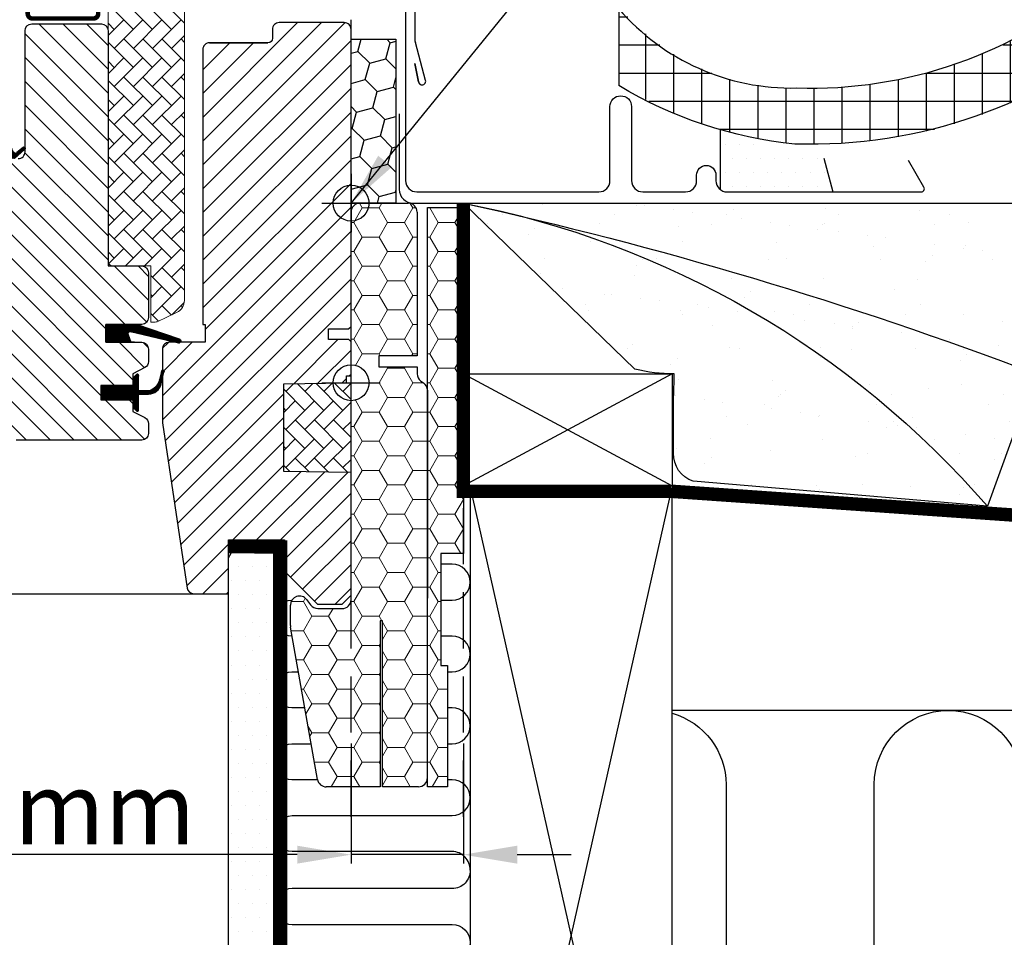
# Model space of a CAD drawing. Units: millimetres. Extents: x -100 to 4300, y -100 to 3070.
# Drawn here: x 3354 to 3574, y 1480 to 1684 of the extents above; entities that cross this region are included whole.
import ezdxf

# ---------------------------------------------------------------- set-up
doc = ezdxf.new("R2010")
doc.units = ezdxf.units.MM
doc.header["$LTSCALE"] = 50
doc.header["$MEASUREMENT"] = 0
doc.header["$PDSIZE"] = 2
doc.linetypes.add('DASHED', pattern=[0.75, 0.5, -0.25])
doc.linetypes.add('HIDDEN', pattern=[0.375, 0.25, -0.125])
doc.layers.get('DEFPOINTS').update_dxf_attribs({"linetype": 'CONTINUOUS'})
for name, color, linetype in [('RAMMER', 7, 'CONTINUOUS'), ('VELUX_BFX', 9, 'CONTINUOUS'), ('VELUX_FLASHING', 4, 'CONTINUOUS'), ('VELUX_GASKET', 1, 'CONTINUOUS'), ('VELUX_HATCH', 1, 'CONTINUOUS'), ('VELUX_INFO', 7, 'CONTINUOUS'), ('VELUX_INSULATION', 1, 'CONTINUOUS'), ('VELUX_INSULATIONFRAME_BDX', 5, 'CONTINUOUS'), ('VELUX_LINNING', 2, 'CONTINUOUS'), ('VELUX_ROOFCONSTRUCTION', 7, 'CONTINUOUS'), ('VELUX_ROOFINGMATERIAL', 3, 'CONTINUOUS'), ('VELUX_ROOFWINDOW', 2, 'CONTINUOUS'), ('VELUX_TEXT_ENGLISH', 7, 'CONTINUOUS'), ('VELUX_UNDERROOF', 3, 'DASHED'), ('VELUX_VAPOUR-BARRIER', 1, 'HIDDEN')]:
    doc.layers.add(name, color=color, linetype=linetype)
doc.styles.add('Verdana', font='verdana.ttf')
doc.dimstyles.new('VERDANA', dxfattribs={"dimtxt": 8, "dimasz": 12, "dimexe": 2, "dimexo": 0, "dimgap": 2, "dimtad": 1, "dimdec": 0, "dimzin": 0, "dimdsep": 46, "dimtxsty": 'Verdana', "dimcen": 0.09, "dimclrd": 256, "dimclre": 256, "dimclrt": 256, "dimadec": 0, "dimazin": 0, "dimtfac": 1, "dimtdec": 0, "dimtix": 1, "dimtmove": 0, "dimatfit": 3, "dimfxl": 1, "dimtolj": 1, "dimtzin": 0, "dimarcsym": 0})
pattern_1 = [(135, (3319.195865458834, -390.5123302878245), (0.08838834764831843, 0.08838834764831845), [])]
pattern_2 = [(135.0000000000002, (443.7524373149572, -133.7854032169885), (-4.242640687119285, -1.448003387910605e-14), [9, -3]), (225.0000000000002, (441.6311169712062, -131.6640828732386), (-4.242640687119285, -1.448003387910605e-14), [9, -3])]
pattern_3 = [(180, (6978.134182674487, -481.6161523126372), (-5.625, 3.24759525), [3.75, -7.5]), (60.00000000000001, (6978.134182674487, -481.6161523126372), (5.624999987709674, 3.247595271287468), [3.749999999999999, -7.499999999999998]), (120, (6978.134182674487, -481.6161523126372), (-1.229032625671422e-08, 6.495190521287468), [-7.5, 3.75])]

# ---------------------------------------------------------------- blocks, each defined once
blk = doc.blocks.new('V22 GGL B-B_EDN_EKN')
at = {"layer": 'VELUX_GASKET'}
h = blk.add_hatch(dxfattribs=at)
h.set_pattern_fill('ANSI31', color=256, style=0)
h.set_pattern_definition(pattern_1)
h.paths.add_polyline_path([(1857.200000000001, 649.9000000000005), (1854.126225191287, 649.9000000000005), (1851.298026010501, 649.9597968141479), (1851.126680718306, 650.9315442546576), (1853.627464324851, 650.9290242754005, 0.3639702342660829), (1853.875369871552, 651.2244666013039), (1853.875369871552, 652.9931256679392, 0.2403045755728154), (1853.710207527489, 653.316933134427, -0.6745762973869615), (1853.902891397231, 653.9000029563922), (1857.595935120662, 653.9000029563922, -0.5236412280175068), (1857.840994127226, 653.5303305341995), (1856.833496608378, 651.9830855773362, 0.5956886490956576), (1857.075369871551, 651.6000000000004), (1861.07157151456, 651.6000000000004), (1861.875369871552, 653.4053606686093), (1862.453456499661, 652.1069568539124, 0.6494075931976631), (1863.001583774247, 652.1069568539124), (1863.755375143657, 653.8000000000011), (1864.779412162221, 651.4999751984697, 0.4880061342492287), (1865.544363737936, 651.3096103637627), (1867.065317889959, 652.5000762651389, -0.3237312299031215), (1867.399985790253, 652.3921944091626), (1867.399985790253, 652.0373559006566, -0.1093940110954433), (1867.302468406202, 651.9518120349003), (1865.03994897849, 649.9000000000005), (1861.699999999999, 649.9000000000005), (1861.700000000001, 649.6488888889016, -0.9997531169054849), (1857.200000000001, 649.6488888889016)])
h = blk.add_hatch(dxfattribs=at)
h.set_pattern_fill('ANSI31', color=1, angle=90, style=0)
h.set_pattern_definition([(225, (3209.344478937053, 1964.543488882864), (-0.08838834764831845, 0.08838834764831843), [])])
h.paths.add_polyline_path([(1890.973008154277, 609.0000002682214), (1890.335992190725, 610.6638447459029, -0.6481393917679047), (1890.98086572604, 611.3098902086608), (1901.585974926482, 608.8119287107154, 0.8497457328402376), (1901.745253493254, 609.7858805417779), (1892.181267826632, 613.0000002682218), (1885.400002574921, 613.0000002682216), (1885.400002574921, 609.0000002682216)])
h = blk.add_hatch(dxfattribs=at)
h.set_pattern_fill('ANSI31', color=256, style=0)
h.set_pattern_definition(pattern_1)
h.paths.add_polyline_path([(1884.299988746643, 599.3999999715024), (1891.399974822998, 599.3999999715027), (1891.399974822998, 601.0242640273657), (1892.187888622284, 601.8121320754301, -0.6681661825757402), (1892.700011730194, 601.5999999595817), (1892.700011730194, 598.1867841451301), (1894.238276231934, 598.1583814585308, 0.3575658129816531), (1897.277582105347, 600.4466068443664), (1897.780195301912, 602.5124669373727, -0.3369973383744356), (1897.999997138977, 602.8015486812822), (1897.999997138977, 600.9497618241551), (1897.703575573581, 599.7313985045168, -0.3343553898056234), (1894.912944978627, 597.443173118681), (1892.700011730194, 597.3867841451306), (1892.700011730194, 593.9242638647568, -0.6681656156982179), (1892.187888622284, 593.7121318653237), (1891.399974822998, 594.5000000298035), (1891.399974822998, 596.1999999359261), (1884.299988746643, 596.1999999359261)])
at = {"layer": 'VELUX_HATCH', "linetype": 'Continuous', "lineweight": 0}
h = blk.add_hatch(dxfattribs=at)
h.set_pattern_fill('AR-HBONE', color=256, scale=0.75, angle=90.0000000000002, style=0)
h.set_pattern_definition(pattern_2)
edge = h.paths.add_edge_path(flags=0)
edge.add_line((1896.386981807624, 613.4999999999998), (1895.4, 613.4999999999998))
edge.add_line((1895.4, 613.4999999999998), (1895.4, 625.9999999999998))
edge.add_line((1895.4, 625.9999999999998), (1886.9, 625.9999999999998))
edge.add_arc((1886.9, 626.9999999999998), 1, 179.9999999999992, 269.9999999999992, ccw=False)
edge.add_line((1885.9, 626.9999999999998), (1885.9, 693.7999999999997))
edge.add_arc((1886.9, 693.8000000000002), 1, 90, 180, ccw=False)
edge.add_line((1886.9, 694.8000000000002), (1901.9, 694.8000000000002))
edge.add_arc((1901.9, 693.8000000000002), 1, 0, 90, ccw=False)
edge.add_line((1902.9, 693.8000000000002), (1902.9, 618.3449031242678))
edge.add_arc((1899.9, 618.3449031242674), 3, 295.000000000001, 360, ccw=False)
edge.add_line((1901.167854785221, 615.6259797631576), (1896.809600069364, 613.5936922129633))
edge.add_arc((1896.386981807624, 614.4999999999998), 1, 269.9999999999992, 294.9999999999926, ccw=False)
at = {"layer": 'VELUX_HATCH'}
h = blk.add_hatch(dxfattribs=at)
h.set_pattern_fill('ANSI31', color=256, scale=30, angle=90, style=0)
h.set_pattern_definition([(135, (200, 0), (-2.651650429449553, -2.651650429449553), [])])
edge = h.paths.add_edge_path()
edge.add_arc((1884.400010108948, 678.4000003233559), 1.5, 0, 90, ccw=False)
edge.add_line((1885.900010108948, 678.4000003233559), (1885.900010108948, 626.0000003234234))
edge.add_line((1885.900010108948, 626.0000003234234), (1893.400010108948, 626.0000003234206))
edge.add_arc((1893.400010108948, 624.5000003234205), 1.500000000000114, -4.376943252282217e-12, 89.99999999999142, ccw=False)
edge.add_line((1894.900010108948, 624.5000003234204), (1894.900010108948, 614.5000003234204))
edge.add_arc((1893.400010108948, 614.5000003234203), 1.5, -90, 4.320099833421409e-12, ccw=False)
edge.add_line((1893.400010108948, 613.0000003234204), (1885.400002574921, 613.0000003234204))
edge.add_line((1885.400002574921, 613.0000003234204), (1885.400002574921, 608.9999999359932))
edge.add_line((1885.400002574921, 608.9999999359932), (1893.401088204291, 608.9999999359932))
edge.add_arc((1893.400010108948, 607.5000003234196), 1.500000000003467, 2.1714186004828662e-11, 89.95881978773423, ccw=False)
edge.add_line((1894.900010108951, 607.5000003234202), (1894.900010108948, 604.7143599041044))
edge.add_arc((1893.400010108948, 604.7143599041042), 1.5, -62.80000000000092, 8.697043085703626e-12, ccw=False)
edge.add_line((1894.085656999536, 603.3802353441672), (1891.399984931946, 602.0000004184183))
edge.add_line((1891.399984931946, 602.0000004184183), (1891.399984931946, 599.4000002949251))
edge.add_line((1891.399984931946, 599.4000002949251), (1884.299998855591, 599.4000002949249))
edge.add_line((1884.299998855591, 599.4000002949249), (1884.299998855591, 596.2000002593484))
edge.add_line((1884.299998855591, 596.2000002593484), (1891.399984931946, 596.2000002593484))
edge.add_line((1891.399984931946, 596.2000002593484), (1891.399984931946, 593.600000485101))
edge.add_line((1891.399984931946, 593.600000485101), (1894.085656999536, 592.219765302545))
edge.add_arc((1893.39996383067, 590.88559094125), 1.500065447960814, 0.0019050664354836044, 62.799297333820505, ccw=False)
edge.add_line((1894.900029277802, 590.8856408179488), (1894.900029277802, 588.6999999613251))
edge.add_arc((1893.399996554306, 588.7000330471554), 1.500032723860334, 270.00051773786566, 359.9987362419448, ccw=False)
edge.add_line((1893.400010108948, 587.2000003233563), (1865.400010108948, 587.2000003233563))
edge.add_arc((1865.400010108948, 588.7000003233563), 1.5, 180, 270, ccw=False)
edge.add_line((1863.900010108948, 588.7000003233563), (1863.900010108948, 592.7000003233563))
edge.add_arc((1862.900010108948, 592.7000003233562), 1.000000000000227, 6.513775987635802e-12, 89.99999999998697)
edge.add_line((1862.900010108948, 593.7000003233563), (1857.650616175393, 593.7000003233559))
edge.add_arc((1857.650620042887, 595.2000103985198), 1.5000100751689, 186.0003418802168, 269.9998522735989, ccw=False)
edge.add_line((1856.158828115464, 595.0432077490475), (1850.625341510773, 647.6909432069149))
edge.add_arc((1852.609118170258, 647.9047419786659), 1.995264330739194, 89.84895028274411, 186.1512304853802, ccw=False)
edge.add_line((1852.61437830925, 649.8999993757097), (1856.600021696091, 649.8999993757097))
edge.add_arc((1859.40000948906, 649.8999881163477), 2.799987792991388, 179.999769601165, 360.0002303988351)
edge.add_line((1862.199997282029, 649.8999993757097), (1865.900015211106, 649.8999993757097))
edge.add_arc((1865.900018538995, 651.3999767360726), 1.499977360366582, 269.9998728820817, 360.0008386007027)
edge.add_line((1867.399995899201, 651.3999986902563), (1867.399995899201, 678.400001253256))
edge.add_arc((1868.900014214614, 678.3999785269477), 1.500018315585104, 90.00029888916038, 179.9991319295658, ccw=False)
edge.add_line((1868.900006389618, 679.8999968425123), (1884.400015449524, 679.8999968425123))
h = blk.add_hatch(dxfattribs=at)
h.set_pattern_fill('ANSI31', color=256, scale=30, style=0)
h.set_pattern_definition([(45, (200, 0), (-2.651650429449553, 2.651650429449553), [])])
edge = h.paths.add_edge_path(flags=0)
edge.add_arc((1908.5, 674.1999999999998), 1.500000000000001, 90, 180, ccw=False)
edge.add_line((1908.5, 675.6999999999998), (1921.5, 675.6999999999998))
edge.add_arc((1921.5, 676.6999999999998), 1.000000000000001, 270, 360)
edge.add_line((1922.5, 676.6999999999998), (1922.5, 678.6999999999998))
edge.add_arc((1924, 678.6999999999998), 1.500000000000001, 90, 180, ccw=False)
edge.add_line((1924, 680.1999999999998), (1938.5, 680.1999999999998))
edge.add_arc((1938.5, 678.6999999999998), 1.500000000000001, 0, 90, ccw=False)
edge.add_line((1940, 678.6999999999998), (1940, 612.4999999999998))
edge.add_line((1940, 612.4999999999998), (1939.5, 611.9999999999998))
edge.add_line((1939.5, 611.9999999999998), (1935, 611.9999999999998))
edge.add_line((1935, 611.9999999999998), (1935, 609.5999999999997))
edge.add_line((1935, 609.5999999999997), (1939.5, 609.5999999999997))
edge.add_line((1939.5, 609.5999999999997), (1940, 609.0999999999997))
edge.add_line((1940, 609.0999999999997), (1940, 601.4999999999995))
edge.add_line((1940, 601.4999999999998), (1939, 601.4999999999998))
edge.add_line((1939, 601.4999999999998), (1939, 599.9825449350717))
edge.add_line((1939, 599.9825449350717), (1925, 599.7381740260766))
edge.add_line((1925, 599.7381740260764), (1925, 580.2618259739229))
edge.add_line((1925, 580.2618259739231), (1940, 579.9999999999998))
edge.add_line((1940, 579.9999999999998), (1940, 552.6999999999966))
edge.add_line((1940, 552.6999999999964), (1938, 550.6999999999964))
edge.add_line((1938, 550.6999999999964), (1932.5, 550.6999999999964))
edge.add_line((1932.5, 550.6999999999964), (1925.200000000001, 557.9999999999964))
edge.add_line((1925.200000000001, 557.9999999999966), (1925.200000000001, 565.0000000000198))
edge.add_line((1925.200000000001, 565.0000000000198), (1912.700000000001, 565.0000000000198))
edge.add_line((1912.700000000001, 565.0000000000198), (1912.700000000001, 552.9999999999966))
edge.add_line((1912.700000000001, 552.9999999999966), (1904.992784842514, 552.9999999999966))
edge.add_arc((1904.992784842514, 554.4999999999966), 1.500000000000002, 188.486754009708, 269.9999999999992, ccw=False)
edge.add_line((1903.509209829885, 554.2786288593686), (1898.016424987371, 591.0899237688466))
edge.add_arc((1899.5, 591.3112949094746), 1.500000000000006, 179.9999999999992, 188.4867540097094, ccw=False)
edge.add_line((1898, 591.3112949094746), (1898, 607.4999999999966))
edge.add_arc((1899.5, 607.4999999999966), 1.500000000000004, 90, 180, ccw=False)
edge.add_line((1899.5, 608.9999999999966), (1907.5, 609.0000000001812))
edge.add_line((1907.5, 609.0000000001812), (1907.5, 612.9999999999966))
edge.add_line((1907.5, 612.9999999999966), (1907, 612.9999999999966))
edge.add_line((1907, 612.9999999999966), (1907, 674.1999999999998))
at = {"layer": 'VELUX_HATCH', "linetype": 'Continuous', "lineweight": 0}
h = blk.add_hatch(dxfattribs=at)
h.set_pattern_fill('AR-HBONE', color=256, scale=0.75, angle=90.0000000000002, style=0)
h.set_pattern_definition(pattern_2)
edge = h.paths.add_edge_path()
edge.add_line((1940.000005567703, 600), (1939.999992847443, 580.000000447036))
edge.add_line((1939.999992847443, 580.000000447036), (1925.000007152557, 580.2618268877279))
edge.add_line((1925.000007152557, 580.2618268877279), (1925.000007152557, 599.7381740249705))
edge.add_line((1925.000007152557, 599.7381740249705), (1940, 599.9999999028153))
at = {"layer": 'VELUX_FLASHING', "const_width": 1}
blk.add_lwpolyline([(1880.900020599365, 690.7000005245218), (1883.000011444092, 690.7000005245218, -0.4141982701607399), (1883.700008392334, 690.0000035762796), (1883.700008392334, 682.1999981999406, -0.414207685454291), (1882.600004673004, 681.1000019311914), (1869.098479747772, 681.1000019311914, -0.3989539893264011), (1867.999995946884, 682.1424275636682), (1867.731953859329, 687.2570052742967, 0.8925361072061946), (1861.781651973724, 687.6209437847147), (1861.088807582855, 683.691619336606, -0.4583729036087549), (1859.526209368683, 682.7620299130931, 0.1872006486989887), (1851.432587598749, 682.3798606044847, 0.9664514531000054), (1852.478828200656, 679.7844303309012), (1854.600007534027, 680.5564746260652)], format="xyb", dxfattribs=at)
at = {"layer": 'VELUX_GASKET'}
for p, q in [((1885.399992465973, 608.999999612571), (1885.399992465973, 613.000000268222)), ((1885.399992465973, 613.000000268222), (1891.813350476885, 613.0000000247503)), ((1891.813333034515, 608.999999612571), (1885.399992465973, 608.999999612571))]:
    blk.add_line(p, q, dxfattribs=at)
at = {"layer": 'VELUX_GASKET', "color": 1}
blk.add_lwpolyline([(1865.544363737936, 651.3096103637627), (1867.065317889959, 652.5000762651389, -0.910233090501648), (1867.302468406202, 651.9518120349003), (1865.03994897849, 649.9000000000005)], format="xyb", dxfattribs=at)
at = {"layer": 'VELUX_GASKET'}
for points in [[(1892.14577336384, 613.0119287107157), (1901.745253493254, 609.7858805417779, -0.8497457328402376), (1901.585974926482, 608.8119287107154), (1890.852272567101, 611.3401794545196, 0.5578057302502779), (1890.335992190725, 610.6638447459029), (1890.973008154277, 609.0000002682216), (1885.400002574921, 609.0000002682216), (1885.400002574921, 613.0000002682216), (1892.181267826632, 613.0000002682216)], [(1898.34666462233, 602.3746478484352, 1.272465621334731), (1897.780195301912, 602.5124669373727, -1.272465621334731), (1898.34666462233, 602.3746478484352, 1.272465621334731), (1897.780195301912, 602.5124669373727), (1897.277582105347, 600.4466068443664, -0.3575658129816531), (1894.238276231934, 598.1583814585308), (1892.700011730194, 598.1867841451303), (1892.700011730194, 601.5999999595817, 0.6681661825757403), (1892.187888622284, 601.8121320754301), (1891.399974822998, 601.0242640273657), (1891.399974822998, 599.3999999715027), (1884.299988746643, 599.3999999715027), (1884.299988746643, 596.1999999359261), (1891.399974822998, 596.1999999359261), (1891.399974822998, 594.5000000298035), (1892.187888622284, 593.7121318653237, 0.6681656156982179), (1892.700011730194, 593.9242638647568), (1892.700011730194, 597.3867841451306), (1894.912944978627, 597.443173118681, 0.3343553898056234), (1897.703575573581, 599.7313985045168), (1898.34666462233, 602.3746478484352)]]:
    blk.add_lwpolyline(points, format="xyb", dxfattribs=at)
at = {"layer": 'VELUX_HATCH', "linetype": 'Continuous', "lineweight": 0}
blk.add_lwpolyline([(1896.386981807624, 613.5000000000011, 0.1095178116832081), (1896.809600069366, 613.5936922129642), (1901.167854785221, 615.6259797631585, 0.2914734195860886), (1902.9, 618.3449031242687), (1902.9, 693.8000000000011, 0.414213562373095), (1901.9, 694.8000000000011), (1886.9, 694.8000000000011, 0.414213562373095), (1885.9, 693.8000000000011), (1885.9, 627.0000000000011, 0.414213562373095), (1886.9, 626.0000000000011), (1895.39998292923, 626.0000000000011), (1895.39998292923, 613.5000003501784), (1896.386976242065, 613.5000003501784)], format="xyb", dxfattribs=at)
blk.add_lwpolyline([(1940.000005567703, 600), (1939.999992847443, 580.000000447036), (1925.000007152557, 580.2618268877279), (1925.000007152557, 599.7381740249705), (1940, 599.9999999028153)], dxfattribs=at)
at = {"layer": 'VELUX_INFO', "color": 1}
for p, q in [((1940, 593.5), (1940, 606.5)), ((1933.5, 600), (1946.5, 600))]:
    blk.add_line(p, q, dxfattribs=at)
blk.add_circle((1940, 600), 4, dxfattribs=at)
at = {"layer": 'VELUX_ROOFWINDOW', "color": 4}
for p, q in [((1954.3, 675.9873909374551), (1954.3, 696.1999999999997)), ((1956.593266719493, 667.3366462766783), (1954.323851921598, 675.8062176058681)), ((1955.035063422075, 666.9777738912328), (1954.166001053884, 671.0663908755957)), ((1954.166001053884, 671.0663908755957), (1955.035063422073, 666.9777738912333))]:
    blk.add_line(p, q, dxfattribs=at)
at = {"layer": 'VELUX_ROOFWINDOW', "color": 1}
for p, q in [((1939.999999999999, 593.5000000000001), (1939.999999999999, 606.5000000000001)), ((1933.499999999999, 600.0000000000001), (1946.499999999999, 600.0000000000001))]:
    blk.add_line(p, q, dxfattribs=at)
at = {"layer": 'VELUX_ROOFWINDOW'}
for points in [[(1884.400010108948, 679.9000003233559, -0.414213562373095), (1885.900010108948, 678.4000003233559), (1885.900010108948, 626.0000003234234), (1893.400010108948, 626.0000003234206, -0.414213562373095), (1894.900010108948, 624.5000003234204), (1894.900010108948, 614.5000003234204, -0.4142135623731283), (1893.400010108948, 613.0000003234204), (1885.400002574921, 613.0000003234204), (1885.400002574921, 608.9999999359932), (1893.401088204291, 608.9999999359932, -0.4140030668089368), (1894.900010108951, 607.5000003234202), (1894.900010108948, 604.7143599041044, -0.2810873231025073), (1894.085656999536, 603.3802353441672), (1891.399984931946, 602.0000004184183), (1891.399984931946, 599.4000002949251), (1884.299998855591, 599.4000002949249), (1884.299998855591, 596.2000002593484), (1891.399984931946, 596.2000002593484), (1891.399984931946, 593.600000485101), (1894.085656999536, 592.219765302545, -0.2810750457549629), (1894.900029277802, 590.8856408179488), (1894.900029277802, 588.6999999613251, -0.4142044554824963), (1893.400010108948, 587.2000003233563), (1865.400010108948, 587.2000003233563, -0.4142135623731172)], [(1865.900015211106, 649.8999993757097, 0.4142184990880056), (1867.399995899201, 651.3999986902563), (1867.399995899201, 678.400001253256, -0.4142075969454036), (1868.900006389618, 679.8999968425123), (1884.400015449524, 679.8999968425123)], [(1908.500010967349, 675.6999999284553, 0.4142165699048641), (1907.000000476837, 674.1999968886385), (1907.000000476837, 613.000000268222), (1907.500023841858, 613.000000268222), (1907.500023841858, 608.999999612571), (1899.500007629395, 608.999999612571, 0.4142139187648277), (1897.999997138977, 607.4999998323631), (1897.999997138977, 591.3112949579966, 0.03713746711451096), (1898.016448020935, 591.0899233073008), (1903.509209829885, 554.27862885937, 0.3714722008352297), (1904.992814064026, 553.0000016093265), (1912.699992656708, 553.0000016093265), (1912.699992656708, 564.9999998509895), (1925.199980735779, 564.9999998509895), (1925.199980735779, 558.0000005662453), (1932.5, 550.6999999284756), (1938.000018596649, 550.6999999284756), (1939.999992847443, 552.7000002563011), (1939.999992847443, 580.000000447036), (1925.000007152557, 580.2618268877279), (1925.000007152557, 599.7381740249705), (1939.000005722046, 599.982544935848), (1939.000005722046, 601.5000000130397), (1939.999992847443, 601.5000000130397), (1939.999992847443, 609.1000003740203), (1939.500029087067, 609.6000004559767), (1934.999997615814, 609.6000004559767), (1934.999997615814, 612.0000001043093), (1939.500029087067, 612.0000001043093), (1939.999992847443, 612.5000001862657), (1939.999992847443, 678.6999985575685, 0.4142199077338696), (1938.499982357025, 680.2000015974054), (1924.000020027161, 680.2000015974054, 0.4142214971914187), (1922.500009536743, 678.6999985575685), (1922.500009536743, 676.7000019550333, -0.4142007767081058), (1921.500022411346, 675.6999999284753, -1.463860757138427e-05), (1908.500010967349, 675.6999999284553), (1921.500022411346, 675.6999999284753)]]:
    blk.add_lwpolyline(points, format="xyb", dxfattribs=at)
at = {"layer": 'VELUX_ROOFWINDOW', "color": 1}
blk.add_lwpolyline([(1700.000005567704, 552.9999999999991), (1906.285575252728, 553)], dxfattribs=at)
blk.add_circle((1939.999999999999, 600.0000000000001), 4, dxfattribs=at)
at = {"layer": 'VELUX_ROOFWINDOW', "color": 4}
for centre, radius, start, end in [((1955.153906418959, 676.0076531018932), 0.8541467834323365, 181.3593043268755, 193.6406956734913), ((1955.820526058461, 667.1295910405962), 0.8000000000012488, 190.9394458106263, 14.99999999996927)]:
    blk.add_arc(centre, radius, start, end, dxfattribs=at)
blk = doc.blocks.new('*D32')
at = {"layer": 'DEFPOINTS', "color": 0, "transparency": 16777216}
for p in [(3428.137215092564, 1523.00811281407), (3453.137215074643, 1523.009059478348), (3428.137215092564, 1498.275538599335)]:
    blk.add_point(p, dxfattribs=at)
at = {"layer": 'VELUX_INFO', "lineweight": -2, "transparency": 16777216}
for p, q in [((3428.137215092564, 1523.00811281407), (3428.137215092564, 1496.275538599335)), ((3453.137215074643, 1523.009059478348), (3453.137215074643, 1496.275538599335)), ((3416.137215092564, 1498.275538599335), (3319.296046523054, 1498.275538599335)), ((3453.137215074643, 1498.275538599335), (3428.137215092564, 1498.275538599335)), ((3465.137215074643, 1498.275538599335), (3477.137215074643, 1498.275538599335))]:
    blk.add_line(p, q, dxfattribs=at)
at = {"layer": 'VELUX_INFO', "transparency": 16777216}
for points in [[(3416.137215092564, 1500.275538599335), (3416.137215092564, 1496.275538599335), (3428.137215092564, 1498.275538599335)], [(3465.137215074643, 1500.275538599335), (3465.137215074643, 1496.275538599335), (3453.137215074643, 1498.275538599335)]]:
    blk.add_solid(points, dxfattribs=at)
at = {"layer": 'VELUX_INFO', "transparency": 16777216, "insert": (3358.711761768185, 1508.608648068778), "char_height": 16, "attachment_point": 5, "style": 'Verdana'}
blk.add_mtext('\\A1;30 mm', dxfattribs=at)

msp = doc.modelspace()

# ---------------------------------------------------------------- hatches: boundary and pattern name
at = {"layer": 'VELUX_HATCH'}
h = msp.add_hatch(dxfattribs=at)
h.set_pattern_fill('ANSI37', color=256, scale=50, angle=45, style=0)
h.set_pattern_definition([(90, (0, 703.5952225506298), (-6.25, 1.332267629550188e-15), []), (180, (0, 703.5952225506298), (-1.332267629550188e-15, -6.25), [])])
edge = h.paths.add_edge_path()
edge.add_line((3487.732188378946, 1686.655364973306), (3487.732188378946, 1669.713332791418))
edge.add_arc((3460.551799033115, 1592.77058910244), 81.60244709185278, 70.30714505996042, 70.54399065860099, ccw=False)
edge.add_arc((3536.925927548173, 1750.924340815092), 94.8812479091234, 238.9940425648717, 264.2007301701618)
edge.add_arc((3530.865145143104, 1767.519737700401), 111.0470471874113, 268.1802339621037, 310.4768308771618)
edge.add_arc((3613.704099897504, 1669.880463583415), 17.00219284058771, 28.41778939628938, 129.2345121249024, ccw=False)
edge.add_arc((3669.594759430698, 1713.431606723674), 54.15954506066155, 220.8991333983972, 270.4070083123174)
edge.add_arc((3673.101051650371, 1769.981439680896), 110.7520112274818, 268.3848940259684, 299.7725618001196)
edge.add_line((3728.095886776736, 1673.848323116644), (3728.095886776736, 1688.550332033799))
edge.add_arc((3673.020108747382, 1770.270459198518), 98.54704718740476, 268.18023396210367, 303.9782404062319, ccw=False)
edge.add_arc((3669.594759430701, 1713.431606723678), 41.65954506066589, 220.8991333983936, 270.4070083123102, ccw=False)
edge.add_arc((3614.372014871611, 1675.171342151512), 26.15251935372845, 24.83574209924018, 138.3313633148429)
edge.add_arc((3530.865145143115, 1767.519737700372), 98.54704718738218, 268.18023396209566, 310.47683087715586, ccw=False)
edge.add_arc((3526.604533753959, 1719.830916260448), 50.82111580463897, 220.7541911472127, 271.275414401258, ccw=False)
edge.add_line((3488.106662709987, 1686.65412110615), (3487.732188378946, 1686.655364973306))
h = msp.add_hatch(dxfattribs=at)
h.set_pattern_fill('DOTS', color=256, scale=50, style=0)
h.set_pattern_definition([(0, (1688.134171539083, 1003.383847687361), (1.5625, 3.125), [0, -3.125])])
h.paths.add_polyline_path([(3510.384171539084, 1659.785516071189), (3510.384171539084, 1646.377847687361, 0.1622776601683793), (3511.884171539084, 1645.877847687361), (3535.384171539084, 1645.877847687361), (3533.370423389806, 1653.429403247155, -0.06308880822024612)])
h = msp.add_hatch(dxfattribs=at)
h.set_pattern_fill('AR-SAND', color=256, scale=8, style=0)
h.set_pattern_definition([(142.5, (4928.368597448665, 2199.499515027761), (0.5039468648768652, 15.41459015210527), [0, -12.16, 0, -13.6, 0, -13]), (172.5, (4928.368597448665, 2199.499515027761), (-14.15821364214182, 22.57716852183792), [0, -6.56, 0, -10.96, 0, -4.2]), (212.5, (4938.208597448665, 2199.499515027761), (-24.91313489401196, 0.04527242829571598), [0, -3.999999999999991, 0, -14.39999999999996, 0, -18.79999999999993]), (222.5, (4938.208597448665, 2199.499515027761), (-24.04901283657835, 7.021404519473993), [0, -2, 0, -9.44, 0, -10.8])])
h.paths.add_polyline_path([(3466.230710387586, 1640.396779984175, 0.01627833707649384), (3453.134165944848, 1643.384055227533), (3605.944200980008, 1643.384055227533), (3587.617327392909, 1605.384055227533), (3580.568806591658, 1605.384055227533, 0.03278053470013596)])
h.paths.add_polyline_path([(3466.230710387583, 1640.396779984175, -0.03278053470013661), (3580.568806591658, 1605.384055227533), (3569.834890493221, 1575.867418433855, 0.1512552715940164)])
h.paths.add_polyline_path([(3499.933347211561, 1599.338140463953, 0.01084037024752577), (3500.080944404028, 1605.384055227533, -0.06282837226276579), (3491.320782580297, 1606.407260746679), (3453.134165944855, 1643.384055227532, -0.003678507403536841), (3466.23071038759, 1640.396779984173, -0.1512552715940066), (3569.834890493221, 1575.867418433855), (3504.283011466036, 1581.445895706612, -0.3314450514203239), (3499.933354916393, 1587.717060118099)])
h = msp.add_hatch(dxfattribs=at)
h.set_pattern_fill('DOTS', color=256, scale=50, style=0)
h.set_pattern_definition([(180, (4878.128257390079, 987.3838476873616), (-1.5625, 3.125), [0, -3.125])])
edge = h.paths.add_edge_path()
edge.add_line((3399.828170340206, 1311.883857700945), (3450.2473768317, 1311.883857700944))
edge.add_arc((3450.2473768317, 1313.883857700944), 2.000000000000455, 270.0000000000196, 345.0000000000232)
edge.add_line((3452.179228484278, 1313.36621961074), (3454.794096166497, 1323.125038655842))
edge.add_arc((3453.828170340206, 1323.383857700944), 1.000000000000103, 345.0000000000341, 416.3324913854931)
edge.add_line((3454.382542892545, 1324.216126331384), (3451.128246577166, 1326.383873436564))
edge.add_line((3451.128246577166, 1326.383873436564), (3449.828150065325, 1326.383873436564))
edge.add_line((3449.828150065325, 1326.383873436564), (3449.828150065325, 1324.383839581125))
edge.add_line((3449.828150065325, 1324.383839581125), (3445.828201563738, 1324.383839581126))
edge.add_line((3445.828201563738, 1324.383839581126), (3445.828201563738, 1319.883867714519))
edge.add_line((3445.828201563738, 1319.883867714519), (3448.153259547136, 1319.883867714519))
edge.add_line((3448.153259547136, 1319.883867714519), (3448.328258784197, 1321.883841965312))
edge.add_line((3448.328258784197, 1321.883841965312), (3451.355697901628, 1321.883841965312))
edge.add_line((3451.355697901628, 1321.883841965312), (3449.480058939836, 1314.883872482889))
edge.add_line((3449.480058939836, 1314.883872482889), (3400.828125269793, 1314.88387248289))
edge.add_line((3400.828125269793, 1314.88387248289), (3400.828125269793, 1317.88383385908))
edge.add_line((3400.828125269793, 1317.88383385908), (3405.828120501421, 1317.88383385908))
edge.add_line((3405.828120501421, 1317.88383385908), (3405.828120501421, 1320.383831474894))
edge.add_line((3405.828120501421, 1320.383831474894), (3400.828125269793, 1320.383831474895))
edge.add_line((3400.828125269793, 1320.383831474895), (3400.828125269793, 1328.383847687358))
edge.add_line((3400.828125269793, 1328.383847687358), (3397.828223498247, 1328.383847687358))
edge.add_line((3397.828223498247, 1328.383847687358), (3397.828170340206, 1313.883857700946))
edge.add_arc((3399.828170340206, 1313.883857700945), 2, 179.9999999999739, 269.9999999999739)
edge = h.paths.add_edge_path()
edge.add_line((3400.828244479082, 1320.383831474895), (3400.828244479082, 1453.5))
edge.add_line((3400.828244479082, 1453.5), (3400.828244479082, 1544.383844185585))
edge.add_line((3400.828244479082, 1544.383844185585), (3400.828244479082, 1564.3838468827))
edge.add_line((3400.828244479082, 1564.3838468827), (3403.137626440905, 1568.383847538351))
edge.add_line((3403.137626440905, 1568.383847538351), (3409.673514159105, 1568.383847538351))
edge.add_line((3409.673514159105, 1568.383847538351), (3410.828234942339, 1566.383847210525))
edge.add_line((3410.828234942339, 1566.383847210525), (3410.828234942339, 1528.383844185585))
edge.add_line((3410.828234942339, 1528.383844185585), (3410.828234942339, 1460.38383783024))
edge.add_line((3410.828234942339, 1460.38383783024), (3410.828234942339, 1320.383831474895))
edge.add_line((3410.828234942339, 1320.383831474895), (3406.828226836107, 1320.383831474895))
edge.add_line((3406.828226836107, 1320.383831474895), (3406.828226836107, 1328.383847687358))
edge.add_line((3406.828226836107, 1328.383847687358), (3404.528262408159, 1328.383847687358))
edge.add_line((3404.528262408159, 1328.383847687358), (3404.528262408159, 1320.383831474895))
edge.add_line((3404.528262408159, 1320.383831474895), (3400.828125269793, 1320.383831474894))
at = {"layer": 'VELUX_INSULATIONFRAME_BDX'}
h = msp.add_hatch(dxfattribs=at)
h.set_pattern_fill('HONEY', color=256, scale=30, angle=45, style=0)
h.set_pattern_definition([(135.0000000000003, (5122.108586118997, 866.4934880886854), (-1.681079020350139, 6.273872267998542), [3.75, -7.5]), (15.00000000000029, (5122.108586118997, 866.4934880886854), (6.273872274360499, -1.681078996606992), [3.749999999999995, -7.499999999999989]), (75.00000000000036, (5122.108586118997, 866.4934880886854), (4.592793254010361, 4.59279327139155), [-7.5, 3.75])])
h.paths.add_polyline_path([(3438.128257390079, 1679.883847684727), (3428.128257390079, 1679.883847684727), (3428.128257390079, 1643.383847684727), (3438.128257390079, 1643.383847684727)])
h = msp.add_hatch(dxfattribs=at)
h.set_pattern_fill('HONEY', color=256, scale=30, angle=45, style=0)
h.set_pattern_definition([(135.0000000000003, (5122.108586118997, 866.4934880886858), (-1.681079020350139, 6.273872267998542), [3.75, -7.5]), (15.00000000000029, (5122.108586118997, 866.4934880886858), (6.273872274360499, -1.681078996606992), [3.749999999999993, -7.499999999999987]), (75.00000000000036, (5122.108586118997, 866.4934880886858), (4.592793254010361, 4.59279327139155), [-7.5, 3.75])])
h.paths.add_polyline_path([(3438.128257390079, 1679.883847684727), (3428.128257390079, 1679.883847684727), (3428.128257390079, 1643.383847684727), (3438.128257390079, 1643.383847684727)])
at = {"layer": 'VELUX_INSULATIONFRAME_BDX', "linetype": 'Continuous', "lineweight": 0}
h = msp.add_hatch(dxfattribs=at)
h.set_pattern_fill('HONEY', color=256, scale=30, style=0)
h.set_pattern_definition(pattern_3)
h.paths.add_polyline_path([(3435.134177106786, 1550.383847687362), (3434.634177106786, 1550.383847687362), (3434.634177106786, 1513.383847687362), (3422.616065929466, 1513.383847687362, -0.3639702342662557), (3420.646450423443, 1515.036551332028), (3414.664561600759, 1548.96152865908, -0.04366094290853092), (3414.634177106786, 1549.308825014414), (3414.634177106786, 1553.878170891516, -0.7198969885935101), (3418.23144812688, 1555.08180093782), (3419.136906086689, 1553.880217641058, 0.2354687434833304), (3420.734177106784, 1553.083847687362), (3426.134177106786, 1553.083847687362, 0.4142135623730284), (3428.134177106786, 1555.083847687361), (3428.134177106786, 1596.883847687362), (3428.134182674487, 1596.883847687362), (3428.134182674487, 1599.383847687362, 0.4142135623730951), (3432.134182674487, 1603.383847687362, 0.4142135623730951), (3428.134182674487, 1607.383847687362), (3428.134182674487, 1609.883847687362), (3428.134177106786, 1609.883847687362), (3428.134177106786, 1641.383847687362, -0.4142135619871701), (3430.134177106786, 1643.383847684727), (3438.134182674487, 1643.383847684727), (3440.834177106786, 1643.383847687362, -0.4142135623730951), (3442.834177106786, 1641.383847687362), (3442.834177106783, 1609.383847687386), (3434.334177106783, 1609.383847687386), (3434.334177106783, 1606.883847687386), (3442.834177106786, 1606.883847687386), (3442.834177106786, 1605.383847687362, 0.2446984432290228), (3443.687024234081, 1603.745543598784), (3444.281329979487, 1603.329406235851, -0.2446984432290226), (3445.134177106786, 1601.691102147272), (3445.134177106786, 1555.383847687362), (3445.134177106786, 1515.383847687362, -0.4142135623730951), (3443.134177106786, 1513.383847687362), (3435.134177106786, 1513.383847687362)])
h = msp.add_hatch(dxfattribs=at)
h.set_pattern_fill('HONEY', color=256, scale=30, style=0)
h.set_pattern_definition(pattern_3)
h.paths.add_polyline_path([(3445.134177106786, 1642.383847687362), (3453.134177106786, 1642.383847687362), (3453.134177106786, 1621.384055227525), (3453.134165944848, 1621.384055227525), (3453.134165944848, 1596.384055227525), (3453.134177106786, 1596.384055227525), (3453.134177106786, 1565.383846740444), (3448.131964403772, 1565.38384768736), (3448.131961005871, 1540.383847687361), (3449.631961005874, 1540.383847092571), (3449.631961510691, 1513.383847687362), (3445.134177106786, 1513.383847687362)])

# ---------------------------------------------------------------- linework, layer by layer
at = {"layer": 'VELUX_BFX'}
for points in [[(3438.881214464578, 1663.232230519719), (3438.881214464578, 1646.38335808983, 0.4205421417342619), (3441.945885479512, 1643.384055227526), (3605.944200980008, 1643.384055227525), (3587.617327392905, 1605.384055227525), (3580.568806591658, 1605.384055227525), (3569.834890493221, 1575.867418433847)], [(3453.134165944848, 1643.384055227525, -0.1679471254452691), (3569.834890493221, 1575.867418433847, -0.1785534246134591)], [(3453.134165944848, 1643.384055227525, -0.0364634389905658), (3580.568806591658, 1605.384055227525, -0.04669487058648335)], [(3499.933347211561, 1599.338140463945, 0.01084037024752579), (3500.080944404028, 1605.384055227525, -0.06282837226276579), (3491.320782580297, 1606.407260746671), (3453.134165944855, 1643.384055227524)], [(3569.834890493221, 1575.867418433847), (3504.283011466036, 1581.445895706604, -0.3314450514203239), (3499.933354916393, 1587.717060118091), (3499.933347211561, 1599.338140463945)]]:
    msp.add_lwpolyline(points, format="xyb", dxfattribs=at)
at = {"layer": 'VELUX_FLASHING'}
for p, q in [((3510.384171539084, 1646.377847687361), (3510.384171539084, 1659.785516071189)), ((3533.370423389806, 1653.429403247155), (3535.384171539084, 1645.877847687361))]:
    msp.add_line(p, q, dxfattribs=at)
msp.add_lwpolyline([(3440.284171539086, 1696.986884935757), (3440.284171539082, 1648.383847687362, 0.414213562373095), (3442.784171539082, 1645.883847687362), (3483.284171539082, 1645.883847687362, 0.414213562373095), (3485.784171539082, 1648.383847687362), (3485.784171539082, 1664.883847687362, -0.9999999999999999), (3490.584171539085, 1664.883847687362), (3490.584171539085, 1648.383847687362, 0.414213562373095), (3493.084171539085, 1645.883847687362), (3502.584171539085, 1645.883847687362, 0.414213562373095), (3505.084171539085, 1648.383847687362), (3505.084171539085, 1649.623847687361, -0.9999999999999999), (3509.384171539084, 1649.623847687361), (3509.384171539084, 1648.377847687361, 0.414213562373095), (3511.884171539084, 1645.877847687361), (3555.084171539085, 1645.877847687361, 0.577350269189526), (3555.690389321735, 1646.927847687361), (3552.249376568489, 1652.887856605476)], format="xyb", dxfattribs=at)
at = {"layer": 'VELUX_INFO', "linetype": 'HIDDEN'}
for p, q in [((3428.137220660268, 1506.714043164796), (3428.134165971376, 1684.233847687362)), ((3453.137220642348, 1506.714989829074), (3453.134165953456, 1580.383847687362))]:
    msp.add_line(p, q, dxfattribs=at)
at = {"layer": 'VELUX_INFO', "color": 5}
for p, q in [((3428.134171539084, 1649.883847687362), (3428.134171539084, 1636.883847687362)), ((3421.634171539084, 1643.383847687362), (3434.634171539081, 1643.383847687362))]:
    msp.add_line(p, q, dxfattribs=at)
msp.add_circle((3428.134171539084, 1643.383847687362), 4, dxfattribs=at)
at = {"layer": 'VELUX_INSULATION'}
msp.add_line((3728.246374455743, 1530.383847687361), (3499.634165944848, 1530.383847687361), dxfattribs=at)
for points in [[(3448.12603770334, 1554.965478245615), (3450.635238861771, 1554.965511934571, 0.9999999999999999), (3450.635238861771, 1562.965511934571), (3448.12603879067, 1562.965478245629)], [(3415.01067225627, 1546.965033633154), (3414.982128309734, 1546.965033249919, -0.9958994519508525), (3414.949256945434, 1554.964898181815, -0.9958994519508525)], [(3449.626035747984, 1538.96549838484), (3450.635238861771, 1538.965511934571, 0.9999999999999999), (3450.635238861771, 1546.965511934571), (3448.126036616013, 1546.9654782456)], [(3417.83189726865, 1530.965071511396), (3414.982128309734, 1530.965033249919, -0.9999999999999999), (3414.982128309734, 1538.965033249919), (3416.421284762462, 1538.965052572275)], [(3449.626036047135, 1522.965498384845), (3450.635238861771, 1522.965511934571, 0.9999999999999999), (3450.635238861771, 1530.965511934571), (3449.62603589756, 1530.965498384842)], [(3499.634165944848, 1529.758563093912, -0.335436739645406), (3511.634165944848, 1513.884055227525), (3511.634165944848, 1396.884055227524, 1), (3544.634165944848, 1396.884055227524), (3544.634165944848, 1513.884055227525, -1), (3577.634165944848, 1513.884055227525), (3577.634165944848, 1396.884055227524, 1), (3610.634165944848, 1396.884055227524), (3610.634165944848, 1513.884055227525, -1), (3643.634165944848, 1513.884055227524), (3643.634165944848, 1396.884055227524, 1), (3676.634165944848, 1396.884055227524), (3676.634165944848, 1513.884055227524, -1), (3709.634165944848, 1513.884055227524), (3709.634165944848, 1396.884055227524, 0.4523305221388285), (3728.246374455743, 1380.519808370228, 0.4523305221388285)], [(3420.654467294738, 1514.965109407695), (3414.982128309734, 1514.965033249919, -0.9999999999999999), (3414.982128309734, 1522.965033249919), (3419.242509774842, 1522.965090450516)], [(3454.633257513404, 1494.839627617855, 0.4234630898284321), (3450.635238861771, 1498.965511934571), (3415.003655539058, 1498.965037387611, -0.9999999999999999), (3415.003655539058, 1506.965037387611), (3450.635238861771, 1506.965511934571, 0.9999999999999999), (3450.635238861771, 1514.965511934571), (3449.626036196711, 1514.965498384847)], [(3454.633257513404, 1494.839627617855, -0.423463089828432), (3450.635238861771, 1490.713743301139), (3415.003655539058, 1490.714217848099, 0.9999999999999999), (3415.003655539058, 1482.714217848099), (3450.635238861771, 1482.713743301139, -0.9999999999999999), (3450.635238861771, 1474.713743301139), (3414.982128309734, 1474.714221985791, 0.9999999999999999), (3414.982128309734, 1466.714221985791), (3450.635238861771, 1466.713743301139, -0.9999999999999999), (3450.635238861771, 1458.713743301139), (3414.982128309734, 1458.714221985791, 0.9999999999999999), (3414.982128309734, 1450.714221985791), (3450.635238861771, 1450.713743301139, -0.9999999999999999), (3450.635238861771, 1442.713743301139), (3414.982128309734, 1442.714221985791, 0.9999999999999999), (3414.982128309734, 1434.714221985791), (3450.635238861771, 1434.713743301139, -0.9999999999999999), (3450.635238861771, 1426.713743301139), (3414.982128309734, 1426.714221985791, 0.9999999999999999), (3414.982128309734, 1418.714221985791), (3450.635238861771, 1418.713743301139, -0.4234630898283023), (3454.633257513404, 1414.587858984425)]]:
    msp.add_lwpolyline(points, format="xyb", dxfattribs=at)
at = {"layer": 'VELUX_INSULATIONFRAME_BDX', "linetype": 'Continuous', "lineweight": 30}
for p, q in [((3430.134177106786, 1643.383847687362), (3440.834177106786, 1643.383847687362)), ((3445.134177106786, 1642.383847687362), (3453.134177106786, 1642.383847687362)), ((3445.134177106786, 1513.383847687362), (3445.134177106786, 1642.383847687362)), ((3453.134177106786, 1642.383847687362), (3453.134177106786, 1565.383846740444)), ((3428.134177106786, 1555.083847687361), (3428.134177106786, 1641.383847687362)), ((3442.834177106786, 1641.383847687362), (3442.834177106783, 1609.383847687386)), ((3434.334177106783, 1609.383847687386), (3434.334177106783, 1606.883847687386)), ((3442.834177106783, 1609.383847687386), (3434.334177106783, 1609.383847687386)), ((3434.334177106783, 1606.883847687386), (3442.834177106783, 1606.883847687386)), ((3442.834177106783, 1606.883847687386), (3442.834177106786, 1605.383847687362)), ((3443.687024234081, 1603.745543598784), (3444.281329979487, 1603.329406235851)), ((3445.134177106786, 1601.691102147272), (3445.134177106786, 1555.383847687362)), ((3453.134177106786, 1565.383846740444), (3448.131957607973, 1565.383847687362)), ((3448.131964403772, 1565.383846740444), (3448.131961005871, 1540.383847687361)), ((3418.23144812688, 1555.08180093782), (3419.136906086689, 1553.880217641058)), ((3414.634177106786, 1549.308825014414), (3414.634177106786, 1553.878170891516)), ((3420.734177106784, 1553.083847687362), (3426.134177106786, 1553.083847687362)), ((3434.634177106786, 1550.383847687362), (3434.634177106786, 1513.383847687362)), ((3435.134177106786, 1550.383847687362), (3434.634177106786, 1550.383847687362)), ((3435.134177106786, 1513.383847687362), (3435.134177106786, 1550.383847687362)), ((3420.646450423443, 1515.036551332028), (3414.664561600759, 1548.96152865908)), ((3448.131961005871, 1540.383847687361), (3449.631961510691, 1540.383847092572)), ((3449.631961005874, 1540.383847687361), (3449.631961510691, 1513.383847092572)), ((3434.634177106786, 1513.383847687362), (3422.616065929466, 1513.383847687362)), ((3443.134177106786, 1513.383847687362), (3435.134177106786, 1513.383847687362)), ((3449.631961005874, 1513.383847687362), (3445.134177106786, 1513.383847687362))]:
    msp.add_line(p, q, dxfattribs=at)
at = {"layer": 'VELUX_INSULATIONFRAME_BDX'}
msp.add_lwpolyline([(3438.128257390079, 1643.383847684727), (3428.128257390079, 1643.383847684727), (3428.128257390079, 1679.883847684727), (3438.128257390079, 1679.883847684727)], close=True, dxfattribs=at)
msp.add_lwpolyline([(3438.128257390079, 1643.383847684727), (3428.128257390079, 1643.383847684727), (3428.128257390079, 1679.883847684727), (3438.128257390079, 1679.883847684727)], close=True, dxfattribs=at)
at = {"layer": 'VELUX_INSULATIONFRAME_BDX', "linetype": 'Continuous', "lineweight": 30}
for centre, radius, start, end in [((3430.134177106786, 1641.383847687362), 2, 90, 180), ((3440.834177106786, 1641.383847687362), 2, 0, 90), ((3444.834177106786, 1605.383847687362), 1.999999999999986, 180, 234.9999999999552), ((3443.134177106786, 1601.691102147272), 2.00000000000002, 0, 54.99999999995521), ((3416.634177106786, 1553.878170891516), 2.000000000000142, 36.99999999998437, 180), ((3426.134177106786, 1555.083847687361), 2, 270, 0), ((3420.734177106784, 1555.083847687362), 2.000000000000171, 216.9999999999844, 270), ((3416.634177106786, 1549.308825014414), 2.000000000000028, 180, 189.9999999999779), ((3422.616065929466, 1515.383847687362), 2.000000000000028, 189.9999999999779, 270), ((3443.134177106786, 1515.383847687362), 2, 270, 0)]:
    msp.add_arc(centre, radius, start, end, dxfattribs=at)
at = {"layer": 'VELUX_LINNING', "color": 0}
msp.add_lwpolyline([(3400.828244479082, 1320.383831474895), (3400.828244479082, 1453.5), (3400.828244479082, 1544.383844185585), (3400.828244479082, 1564.3838468827), (3403.137626440905, 1568.383847538351), (3409.673514159105, 1568.383847538351), (3410.828234942339, 1566.383847210525), (3410.828234942339, 1528.383844185585), (3410.828234942339, 1460.38383783024), (3410.828234942339, 1320.383831474895), (3406.828226836107, 1320.383831474895), (3406.828226836107, 1328.383847687358), (3404.528262408159, 1328.383847687358), (3404.528262408159, 1320.383831474895), (3400.828125269793, 1320.383831474894)], dxfattribs=at)
at = {"layer": 'VELUX_ROOFCONSTRUCTION'}
for p, q in [((3453.134165944848, 1643.384055227525), (3728.246374455743, 1643.384055227525)), ((3499.634165944848, 1605.384055227525), (3453.134165944848, 1580.384055227525)), ((3453.134165944848, 1605.384055227525), (3499.634165944848, 1580.384055227525)), ((3499.634165944848, 1380.384055227525), (3454.634165944848, 1580.384055227525)), ((3499.634165944848, 1580.384055227525), (3454.634165944848, 1380.384055227525))]:
    msp.add_line(p, q, dxfattribs=at)
for points in [[(3499.634165944848, 1580.384055227525), (3453.134165944848, 1580.384055227525), (3453.134165944848, 1605.384055227525), (3499.634165944848, 1605.384055227525)], [(3499.634165944848, 1380.384055227525), (3499.634165944848, 1580.384055227525), (3454.634165944848, 1580.384055227525), (3454.634165944848, 1380.384055227525)]]:
    msp.add_lwpolyline(points, close=True, dxfattribs=at)
at = {"layer": 'VELUX_ROOFINGMATERIAL', "linetype": 'Continuous'}
msp.add_line((3487.732188378946, 1686.656802266832), (3487.732188378946, 1669.568982511615), dxfattribs=at)
for points in [[(3487.732188378946, 1686.656802266832, 0.2240819126629331), (3527.361253214411, 1669.025072425469, 0.186677969724915), (3594.461550709961, 1692.560781776193, -0.5401095401023739), (3637.73136089122, 1686.158559720719, 0.219442893692427), (3669.516216818689, 1671.775793923592, 0.1588773674600103), (3728.165866308295, 1688.854319684737, 0.1588773674600103)], [(3728.165866308295, 1674.106630118622, -0.1389968119608327), (3669.605011511057, 1659.276109307467, -0.219442893692427), (3628.283068740353, 1677.974442454217, 0.4706534080047643), (3602.575807012383, 1683.052425206386, -0.186677969724915), (3526.964308596716, 1656.531376616362, -0.1102543420941709), (3487.732188378946, 1669.568982511615)]]:
    msp.add_lwpolyline(points, format="xyb", dxfattribs=at)
at = {"layer": 'VELUX_UNDERROOF', "const_width": 3}
msp.add_lwpolyline([(3453.133190218719, 1643.384055227526), (3453.134165944848, 1579.209264069696), (3499.393867753475, 1579.209264069696, 0.03032132295973895), (3728.246374455742, 1572.571901624317, 0.03032132295973895)], format="xyb", dxfattribs=at)
at = {"layer": 'VELUX_VAPOUR-BARRIER', "const_width": 3}
msp.add_lwpolyline([(3413.328017069834, 1566.883847687362), (3400.828017069834, 1566.883847687362)], dxfattribs=at)
at = {"layer": 'VELUX_VAPOUR-BARRIER'}
msp.add_lwpolyline([(3400.833942354246, 1566.883847687362, 2.999999999999999, 2.999999999999999, 0), (3412.440079943455, 1566.812572367046, 2.999999999999999, 2.999999999999999, 0), (3412.440079943455, 1566.812572367046, 2.999999999999999, 2.999999999999999, 0), (3412.440079943455, 1378.883847687362, 2.999999999999999, 2.999999999999999, 0), (3477.140091229259, 1378.883847687362, 0, 0, 0)], format="xyseb", dxfattribs=at)

# ---------------------------------------------------------------- block references
at = {"layer": 'RAMMER'}
msp.add_blockref('V22 GGL B-B_EDN_EKN', (1488.134171539081, 1003.383847687362), dxfattribs=at)

# ---------------------------------------------------------------- dimensions: what is measured, and where the dimension line sits
at = {"layer": 'VELUX_INFO'}
dim = msp.add_linear_dim(base=(3428.137215092564, 1498.275538599335), p1=(3453.137215074643, 1523.009059478348), p2=(3428.137215092564, 1523.00811281407), text='30 mm', dimstyle='VERDANA', override={"dimtxt": 16, "dimpost": ' mm'}, dxfattribs=at)
dim.commit()
dim.dimension.update_dxf_attribs({"geometry": '*D32', "text_midpoint": (3358.711761768185, 1498.275538599335), "dimtype": 160})

# ---------------------------------------------------------------- leaders
at = {"layer": 'VELUX_TEXT_ENGLISH', "annotation_type": 0, "has_hookline": 1, "hookline_direction": 0}
for points, text_width in [([(3428.134171539084, 1643.383847687359), (3493.434171539084, 1723.639241209937), (3505.434171539084, 1723.639241209937)], 155.1215580926797), ([(2934.204403791635, 1537.083847687361), (2990.802950900965, 1537.083847687361)], 377.2518468770987)]:
    msp.add_leader(points, dimstyle='VERDANA', override={"dimgap": 2, "dimtad": 0}, dxfattribs=dict(at, text_width=text_width))

doc.saveas('drawing.dxf')
